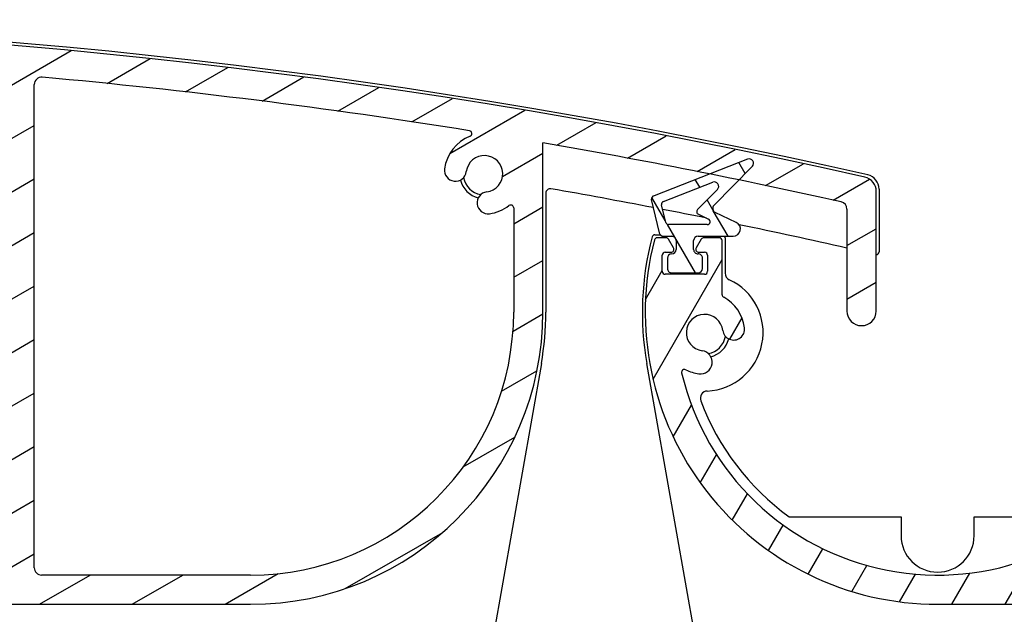
# Model space of a CAD drawing. Units: millimetres. Extents: x 9675 to 101067, y 1134 to 38967.
# Drawn here: x 21750 to 21817, y 6268 to 6309 of the extents above; entities that cross this region are included whole.
import ezdxf

# ---------------------------------------------------------------- set-up
doc = ezdxf.new("R2010")
doc.units = ezdxf.units.MM
doc.layers.add('system', color=120, linetype='Continuous', lineweight=25)

msp = doc.modelspace()

# ---------------------------------------------------------------- hatches: boundary and pattern name
at = {"layer": 'system'}
h = msp.add_hatch(dxfattribs=at)
h.set_pattern_fill('ANSI31', color=256, scale=25.4, angle=-14.999977780745, style=0)
h.set_pattern_definition([(30.000022219255, (9152.07783448284, 11859.11290551176), (-1.587501066304332, 2.749630041384224), [])])
edge = h.paths.add_edge_path()
edge.add_ellipse((21598.10729251319, 6289.820318875078), major_axis=(-0.1760497756466405, 0.09490245779103393), ratio=1, start_angle=28.32759996325899, end_angle=90.00000000004401)
edge.add_ellipse((21596.70748126077, 6287.223584684289), major_axis=(-0.3362988984881553, 2.729359457982074), ratio=1, start_angle=269.999999999981, end_angle=324.6480871997196, ccw=False)
edge.add_ellipse((21598.69246995748, 6287.468165701372), major_axis=(0.09171788140585445, -0.7443707612678155), ratio=1, start_angle=269.99999999990587, end_angle=449.99999999999204, ccw=False)
edge.add_ellipse((21596.70748126077, 6287.223584684289), major_axis=(-0.1723384091396336, -1.238062790303957), ratio=0.9999999999999998, start_angle=104.9489659275062, end_angle=360.0000000000611)
edge.add_ellipse((21596.42518128688, 6285.195568439303), major_axis=(0.7899534546821215, -0.109961564744928), ratio=1, start_angle=269.9999999998661, end_angle=450.0000000000307, ccw=False)
edge.add_ellipse((21596.70748126077, 6287.223584684289), major_axis=(2.536585988559712, -1.288624796276914), ratio=1, start_angle=270.0000000000389, end_angle=289.0066187081936, ccw=False)
edge.add_ellipse((21595.32827218824, 6284.508688603761), major_axis=(-0.04623478742570309, 0.1945824874743376), ratio=1, start_angle=319.7025320231763, end_angle=449.9999999998242)
edge.add_ellipse((21612.64611357346, 6288.623584684654), major_axis=(15.56779196162527, 9.035698835151397), ratio=0.9999999999999998, start_angle=163.2348972109349, end_angle=359.9999999999994)
edge.add_ellipse((21627.78146686948, 6297.408291885498), major_axis=(0.4900048469313093, 0.0994748711173968), ratio=1, start_angle=18.65574942629694, end_angle=90.00000000045794)
edge.add_ellipse((21712.83248167501, 5878.45414775845), major_axis=(418.4441029967761, 89.93627003550044), ratio=1, start_angle=89.3454925909498, end_angle=90.00000000000001)
edge.add_ellipse((21622.68608016747, 6297.875923893065), major_axis=(-0.9776731378411438, -0.2101314720451855), ratio=1, start_angle=270.00000000004445, end_angle=449.9999999999808, ccw=False)
edge.add_ellipse((21712.83248167486, 5878.454147759228), major_axis=(-419.4120634513639, 94.83417649491327), ratio=1, start_angle=269.9999999999998, end_angle=294.87107872185777, ccw=False)
edge.add_ellipse((21807.44611357326, 6296.890834318838), major_axis=(-2.299895730261177e-11, 0.9999999999999964), ratio=1, start_angle=269.99999999998505, end_angle=347.2589782279972, ccw=False)
edge.add_line((21808.44611357326, 6296.890834318867), (21808.44611357345, 6288.704660316525))
edge.add_ellipse((21807.44611357345, 6288.7046603165), major_axis=(2.300513291818625e-11, -0.9999999999999964), ratio=1, start_angle=270.0000000000172, end_angle=450.0000000000009, ccw=False)
edge.add_line((21806.44611357345, 6288.704660316478), (21806.44611357329, 6295.690413626289))
edge.add_ellipse((21805.94611357329, 6295.690413626275), major_axis=(0.4879956325930293, -0.1089048326297642), ratio=1, start_angle=12.58041659432145, end_angle=90.00000000005727)
edge.add_ellipse((21712.83248167486, 5878.454147759294), major_axis=(421.760803074106, -72.81363189832327), ratio=1, start_angle=87.2146882229812, end_angle=90.00000000000006)
edge.add_line((21785.64611357319, 6300.214950833397), (21785.64611357346, 6288.62358468863))
edge.add_ellipse((21765.64611357346, 6288.623584688175), major_axis=(19.99999999999999, 4.600013505127293e-10), ratio=1, start_angle=269.99999999999795, end_angle=359.9999999999996, ccw=False)
edge.add_line((21765.64611357392, 6268.623584688175), (21612.64611357392, 6268.623584684658))
edge.add_ellipse((21612.64611357346, 6288.623584684654), major_axis=(-4.949494949049327, -19.37788687523322), ratio=1, start_angle=270.0000000000005, end_angle=374.32813091614594, ccw=False)
edge.add_ellipse((21593.46200556697, 6293.523584684212), major_axis=(-0.1999999999999924, -4.60001350512712e-12), ratio=1, start_angle=269.99999999998494, end_angle=345.6718690838769, ccw=False)
edge.add_line((21593.46200556697, 6293.723584684209), (21594.06088235159, 6293.723584684223))
edge.add_ellipse((21594.06088235159, 6293.523584684226), major_axis=(-0.1000000000039849, 0.1732050807545974), ratio=1, start_angle=269.9999999999297, end_angle=329.999999999986, ccw=False)
edge.add_line((21594.23408743235, 6293.623584684232), (21594.58049759387, 6293.023584684239))
edge.add_ellipse((21594.40729251311, 6292.923584684235), major_axis=(0.2000000000001162, 4.600013505129975e-12), ratio=1, start_angle=270.00000000031065, end_angle=390.00000000006963, ccw=False)
edge.add_line((21594.40729251313, 6292.723584684238), (21594.00729251312, 6292.723584684229))
edge.add_ellipse((21594.00729251313, 6292.523584684226), major_axis=(-4.610005512348823e-12, 0.1999999999999957), ratio=1, start_angle=0, end_angle=90.00000000014494)
edge.add_line((21593.80729251313, 6292.523584684219), (21593.80729251315, 6291.423584684218))
edge.add_ellipse((21594.00729251315, 6291.42358468422), major_axis=(-0.1999999999999902, -4.600013505127069e-12), ratio=1, start_angle=0, end_angle=89.99999999998494)
edge.add_line((21594.00729251316, 6291.223584684223), (21596.70729251316, 6291.223584684285))
edge.add_ellipse((21596.70729251315, 6291.423584684286), major_axis=(4.59224194395523e-12, -0.2000000000000135), ratio=1, start_angle=0, end_angle=90.00000000015002)
edge.add_line((21596.90729251315, 6291.423584684293), (21596.90729251313, 6292.523584684292))
edge.add_ellipse((21596.70729251313, 6292.523584684284), major_axis=(0.2000000000000079, 4.582249936733475e-12), ratio=1, start_angle=0, end_angle=89.99999999999004)
edge.add_line((21596.70729251312, 6292.723584684289), (21596.30729251312, 6292.72358468428))
edge.add_ellipse((21596.30729251312, 6292.923584684278), major_axis=(-0.09999999999608351, -0.1732050807592507), ratio=1, start_angle=269.9999999999987, end_angle=389.9999999999926, ccw=False)
edge.add_line((21596.13408743236, 6293.02358468427), (21596.48049759386, 6293.623584684279))
edge.add_ellipse((21596.65370267462, 6293.523584684284), major_axis=(-0.2000000000000512, -4.635540641916478e-12), ratio=1, start_angle=269.99999999997476, end_angle=329.99999999991036, ccw=False)
edge.add_line((21596.65370267462, 6293.723584684281), (21597.7072925131, 6293.723584684307))
edge.add_ellipse((21597.7072925131, 6293.523584684313), major_axis=(-4.590021497905163e-12, 0.199999999999978), ratio=1, start_angle=269.9999999998249, end_angle=359.9999999999878, ccw=False)
edge.add_line((21597.9072925131, 6293.523584684313), (21597.90729251319, 6289.820318875069))
edge = h.paths.add_edge_path(flags=0)
edge.add_ellipse((21696.17955901977, 6288.505487828108), major_axis=(-17.88190314152879, -4.112849797420531e-10), ratio=1, start_angle=0, end_angle=360)
edge = h.paths.add_edge_path(flags=0)
edge.add_ellipse((21783.44611357329, 6295.762330498583), major_axis=(0.1584541815906858, 0.1220338983087317), ratio=1, start_angle=322.3982406853867, end_angle=449.999999999729)
edge.add_ellipse((21781.64611357324, 6298.099529677042), major_axis=(2.729359457981876, 0.3362988984880379), ratio=1, start_angle=270.00000032930484, end_angle=300.57744647749064, ccw=False)
edge.add_ellipse((21781.89069459032, 6296.114540980328), major_axis=(-0.744370761267815, -0.09171788140582053), ratio=1, start_angle=270.00000000004036, end_angle=450.0000012073764, ccw=False)
edge.add_ellipse((21781.64611357324, 6298.099529677042), major_axis=(0.1528631356193486, 1.24061793545339), ratio=1, start_angle=194.0486256741061, end_angle=450.0000000000231)
edge.add_ellipse((21779.66112487651, 6298.344110694037), major_axis=(-0.09171788137160813, -0.7443707612720329), ratio=1, start_angle=269.999999999952, end_angle=449.9999999999951, ccw=False)
edge.add_ellipse((21781.64611357324, 6298.099529677042), major_axis=(-2.567823544039762, -0.9842673654423313), ratio=1, start_angle=270.00000000001427, end_angle=332.0034581474753, ccw=False)
edge.add_ellipse((21780.59026312667, 6300.854104024285), major_axis=(0.1974754353740333, -0.03167731718177636), ratio=1, start_angle=300.0854893105056, end_angle=449.9999999999913)
edge.add_ellipse((21712.83248167485, 5878.454147759199), major_axis=(426.2588836010303, -38.56636035754468), ratio=1, start_angle=86.05657831464342, end_angle=89.9999999999999)
edge.add_ellipse((21751.3537878731, 6304.215065374709), major_axis=(-1.150669510096574e-11, 0.4999999999999893), ratio=1, start_angle=354.8301613901995, end_angle=449.999999999919)
edge.add_line((21750.8537878731, 6304.215065374701), (21750.85378787386, 6271.123584687835))
edge.add_ellipse((21751.35378787386, 6271.123584687841), major_axis=(-0.4999999999999938, -1.150003376281809e-11), ratio=1, start_angle=0, end_angle=89.99999999998494)
edge.add_line((21751.35378787387, 6270.623584687841), (21765.64611357387, 6270.62358468817))
edge.add_ellipse((21765.64611357346, 6288.623584688175), major_axis=(4.140123870806399e-10, -17.99999999999991), ratio=1, start_angle=0, end_angle=89.99999999999939)
edge.add_line((21783.64611357346, 6288.623584688583), (21783.64611357329, 6295.762330498583))
edge = h.paths.add_edge_path(flags=0)
edge.add_ellipse((21744.51658869536, 6270.823584687685), major_axis=(0.1220338983087295, -0.158454181590688), ratio=1, start_angle=322.398240685469, end_angle=450.0000000000873)
edge.add_ellipse((21746.85378787382, 6272.623584687739), major_axis=(0.3413426680860246, -2.728733256099549), ratio=1, start_angle=270.00000000000364, end_angle=300.4715535790844, ccw=False)
edge.add_ellipse((21744.86925459666, 6272.375335474586), major_axis=(-0.09309345493254163, 0.7441999789362612), ratio=1, start_angle=269.99999999997385, end_angle=449.99999999999534, ccw=False)
edge.add_ellipse((21746.85378787382, 6272.623584687739), major_axis=(1.240898335010307, -0.1505699909298883), ratio=1, start_angle=194.048625674112, end_angle=450.0000000000112)
edge.add_ellipse((21747.09469985931, 6274.609022023753), major_axis=(-0.7445390010062012, 0.09034199455792945), ratio=1, start_angle=269.99999999998596, end_angle=450.0000000000291, ccw=False)
edge.add_ellipse((21746.85378787382, 6272.623584687739), major_axis=(-2.17874499694899, 1.677966101645021), ratio=1, start_angle=270.00000000001387, end_angle=300.68333937586186, ccw=False)
edge.add_ellipse((21748.65378787377, 6274.960783866285), major_axis=(4.58891127488115e-12, -0.2000000000000046), ratio=1, start_angle=322.3982406853855, end_angle=450.000000000151)
edge.add_line((21748.85378787377, 6274.960783866292), (21748.85378787309, 6304.475845335748))
edge.add_ellipse((21748.35378787309, 6304.475845335735), major_axis=(0.498270991317554, -0.04154538736636129), ratio=1, start_angle=4.766245897900657, end_angle=90.00000000010672)
edge.add_ellipse((21712.83248167486, 5878.454147759228), major_axis=(427.9571616518726, 6.055393535677638), ratio=1, start_angle=84.4230997373734, end_angle=89.99999999999973)
edge.add_ellipse((21706.78416219705, 6305.911359455902), major_axis=(-0.426993286812564, 0.2601475216430151), ratio=1, start_angle=302.1626988640204, end_angle=449.9999999999928)
edge.add_ellipse((21696.17955901977, 6288.505487828108), major_axis=(-12.85902007477111, 15.16363001546007), ratio=1, start_angle=269.9999999999983, end_angle=288.3494354599346, ccw=False)
edge.add_ellipse((21711.49572604246, 6301.493861918767), major_axis=(-0.09764368322102927, -0.1745442956015185), ratio=1, start_angle=339.5220703936886, end_angle=450.000000000063)
edge.add_ellipse((21715.11752017619, 6299.467755491933), major_axis=(-3.887793482394161, 0.6982562840773971), ratio=1, start_angle=269.99999999999346, end_angle=340.9583451794236, ccw=False)
edge.add_ellipse((21715.63900271746, 6302.371297459795), major_axis=(0.9842515145301658, -0.1767737428044032), ratio=1, start_angle=269.9999999999781, end_angle=450.0000000000102, ccw=False)
edge.add_ellipse((21715.11752017619, 6299.467755491933), major_axis=(-0.6609152459884862, -1.834581978985942), ratio=1, start_angle=189.6298562970081, end_angle=449.9999999999986)
edge.add_ellipse((21717.89291342645, 6298.467909350562), major_axis=(0.338930895378708, 0.9408112712748435), ratio=1, start_angle=269.9999999999771, end_angle=449.99999999999244, ccw=False)
edge.add_ellipse((21715.11752017619, 6299.467755491933), major_axis=(3.949747762016271, -0.04463873259208449), ratio=1, start_angle=270.00000000003035, end_angle=340.83575840555727, ccw=False)
edge.add_ellipse((21715.0706212546, 6295.318020501458), major_axis=(-0.06784748064308026, 0.1881401588454339), ratio=1, start_angle=339.5220703935263, end_angle=450.0000000000577)
edge.add_ellipse((21696.17955901977, 6288.505487828108), major_axis=(16.95549783897792, 10.3827340118847), ratio=1, start_angle=270.0000000000015, end_angle=348.34911436799626, ccw=False)
edge.add_ellipse((21706.82340319646, 6271.123584686822), major_axis=(-0.5000000000000004, -1.150447465491675e-11), ratio=1, start_angle=301.4813050033818, end_angle=449.9999999999844)
edge.add_line((21706.82340319647, 6270.623584686822), (21744.51658869537, 6270.62358468769))
edge = h.paths.add_edge_path(flags=0)
edge.add_ellipse((21680.83563789168, 6275.549913035735), major_axis=(0.09801690444224452, 0.1743349834185921), ratio=1, start_angle=339.5220703935153, end_angle=450.0000000000097)
edge.add_ellipse((21677.21818698574, 6277.583763802912), major_axis=(3.887793482394143, -0.6982562840773968), ratio=1, start_angle=270.0000000000098, end_angle=340.835758405558, ccw=False)
edge.add_ellipse((21676.69670444447, 6274.680221835049), major_axis=(-0.9842515145301658, 0.1767737428044032), ratio=1, start_angle=270.00000000004223, end_angle=450.0000000000102, ccw=False)
edge.add_ellipse((21677.21818698574, 6277.583763802912), major_axis=(0.6609152459884862, 1.834581978985942), ratio=1, start_angle=189.6298562970081, end_angle=450.0000000000143)
edge.add_ellipse((21674.44279373548, 6278.583609944282), major_axis=(-0.338930895378708, -0.9408112712748435), ratio=1, start_angle=269.99999999996174, end_angle=449.99999999999244, ccw=False)
edge.add_ellipse((21677.21818698574, 6277.583763802912), major_axis=(-3.949643215344036, 0.05308927845322078), ratio=1, start_angle=269.99999999999415, end_angle=340.9583451794307, ccw=False)
edge.add_ellipse((21677.27396432893, 6281.733388953209), major_axis=(0.06744479173279984, -0.1882848907058663), ratio=1, start_angle=339.5220703936671, end_angle=450.0000000000727)
edge.add_ellipse((21696.17955901977, 6288.505487828108), major_axis=(-16.0841330033324, -11.68720403091543), ratio=1, start_angle=269.99999999999966, end_angle=343.70457471053805, ccw=False)
edge.add_ellipse((21684.19843936248, 6304.994112616972), major_axis=(0.4988771518804149, 0.03349010796768975), ratio=1, start_angle=302.1626988640797, end_angle=449.9999999999658)
edge.add_ellipse((21712.83248167486, 5878.454147759199), major_axis=(424.9631044795544, 50.89557771671895), ratio=1, start_angle=87.01107643093988, end_angle=89.99999999999991)
edge.add_ellipse((21661.96068693838, 6303.218671348812), major_axis=(-0.1301449144735668, 0.1518627710687158), ratio=1, start_angle=326.2332287686757, end_angle=450.000000000094)
edge.add_ellipse((21659.72071106511, 6301.299033860327), major_axis=(-0.3362988984880871, 2.729359457982011), ratio=1, start_angle=270.00000000000574, end_angle=303.57194098631203, ccw=False)
edge.add_ellipse((21661.70569976183, 6301.54361487741), major_axis=(0.09171788140584484, -0.7443707612678183), ratio=1, start_angle=270.0000000000574, end_angle=449.9999999999928, ccw=False)
edge.add_ellipse((21659.72071106511, 6301.299033860327), major_axis=(-1.240617935453388, 0.1528631356193285), ratio=1, start_angle=194.0486256740664, end_angle=450.0000000000207)
edge.add_ellipse((21659.47613004813, 6299.314045163599), major_axis=(0.7443707612720358, -0.09171788137159712), ratio=1, start_angle=270.00000000003735, end_angle=449.9999999999511, ccw=False)
edge.add_ellipse((21659.72071106511, 6301.299033860327), major_axis=(2.178744996949222, -1.677966101644834), ratio=1, start_angle=270.0000000000245, end_angle=300.57744647747967, ccw=False)
edge.add_ellipse((21657.92071106517, 6298.961834681781), major_axis=(-4.6000135051273e-12, 0.2000000000000002), ratio=1, start_angle=322.3982406853823, end_angle=449.9999999999849)
edge.add_line((21657.72071106517, 6298.961834681773), (21657.72071106581, 6271.123584685687))
edge.add_ellipse((21658.22071106581, 6271.123584685702), major_axis=(-0.5000000000000049, -1.150003376281835e-11), ratio=1, start_angle=0, end_angle=90.00000000011521)
edge.add_line((21658.22071106582, 6270.623584685702), (21685.53571484389, 6270.623584686331))
edge.add_ellipse((21685.53571484388, 6271.123584686327), major_axis=(0.4264053023183441, -0.2611101647864384), ratio=1, start_angle=301.481305003407, end_angle=450.0000000000798)
edge.add_ellipse((21696.17955901977, 6288.505487828108), major_axis=(12.82654743175328, -15.19110771175405), ratio=1, start_angle=270.00000000000296, end_angle=288.34276172973557, ccw=False)
edge = h.paths.add_edge_path(flags=0)
edge.add_ellipse((21627.95795962584, 6275.448328692146), major_axis=(-0.1915080682795175, -0.05765986284972099), ratio=1, start_angle=302.5331023337197, end_angle=449.9999999998784)
edge.add_ellipse((21628.80844260287, 6272.623584685025), major_axis=(-2.679779939599046, 0.6174783197185586), ratio=1, start_angle=269.999999999991, end_angle=299.7318529716574, ccw=False)
edge.add_ellipse((21629.25751774449, 6274.572515550186), major_axis=(0.7308490744361098, -0.1684031781050736), ratio=1, start_angle=270.0000000000235, end_angle=449.99999999993395, ccw=False)
edge.add_ellipse((21628.80844260287, 6272.623584685025), major_axis=(-0.5679606846278418, -1.113517247606451), ratio=1, start_angle=194.0486256740887, end_angle=449.999999999936)
edge.add_ellipse((21630.59007019905, 6271.714847589625), major_axis=(0.3407764107767078, 0.6681103485638796), ratio=1, start_angle=270.00000000007594, end_angle=450.00000000007594, ccw=False)
edge.add_ellipse((21628.80844260287, 6272.623584685025), major_axis=(2.178744996947251, -1.677966101643715), ratio=0.9999999999999997, start_angle=0, end_angle=10.57744647747569, ccw=False)
edge.add_ellipse((21631.14564178142, 6270.82358468508), major_axis=(-0.2000000000000024, -4.591131720930348e-12), ratio=1, start_angle=322.398240685499, end_angle=449.9999999999875)
edge.add_line((21631.14564178143, 6270.623584685076), (21655.22071106582, 6270.623584685629))
edge.add_ellipse((21655.22071106581, 6271.123584685629), major_axis=(1.15044746549167e-11, -0.4999999999999982), ratio=1, start_angle=0, end_angle=89.99999999998442)
edge.add_line((21655.72071106581, 6271.123584685643), (21655.7207110651, 6302.054353008487))
edge.add_ellipse((21655.2207110651, 6302.054353008476), major_axis=(0.4954388365488319, 0.0673821878476664), ratio=1, start_angle=352.2550048991861, end_angle=450.0000000001563)
edge.add_ellipse((21712.83248167484, 5878.45414775933), major_axis=(420.058968503185, 82.06377385879244), ratio=0.9999999999999998, start_angle=86.69077810367885, end_angle=90.00000000000001)
edge.add_ellipse((21630.86457671074, 6298.022393168474), major_axis=(-0.2292392313126107, 0.4443527594459284), ratio=1, start_angle=343.7652480184639, end_angle=450.000000000063)
edge.add_ellipse((21612.64611357346, 6288.623584684654), major_axis=(13.04480791337161, 15.16024361622326), ratio=1, start_angle=270.00000000000273, end_angle=337.9997008359828, ccw=False)
h = msp.add_hatch(dxfattribs=at)
h.set_pattern_fill('ANSI31', color=256, scale=25.4, angle=14.999977780745, style=0)
h.set_pattern_definition([(59.99997778074501, (9152.07783448284, 11859.11290551176), (-2.749630041384224, 1.587501066304332), [])])
edge = h.paths.add_edge_path()
edge.add_ellipse((21798.10729251319, 6289.820318879705), major_axis=(-0.1760497756466405, 0.09490245779103393), ratio=1, start_angle=28.32759996325899, end_angle=90.00000000004401)
edge.add_ellipse((21796.70748126077, 6287.223584688909), major_axis=(-0.3362988984881553, 2.729359457982074), ratio=1, start_angle=269.9999999999928, end_angle=324.6480871997405, ccw=False)
edge.add_ellipse((21798.69246995748, 6287.468165705999), major_axis=(0.09171788140585445, -0.7443707612678155), ratio=1, start_angle=269.9999999999489, end_angle=449.99999999999204, ccw=False)
edge.add_ellipse((21796.70748126077, 6287.223584688909), major_axis=(-0.1723384091396336, -1.238062790303957), ratio=0.9999999999999998, start_angle=104.9489659275062, end_angle=360.0000000000611)
edge.add_ellipse((21796.42518128688, 6285.195568443931), major_axis=(0.7899534546821215, -0.109961564744928), ratio=1, start_angle=269.9999999998661, end_angle=450.0000000000307, ccw=False)
edge.add_ellipse((21796.70748126077, 6287.223584688909), major_axis=(2.536585988559712, -1.288624796276914), ratio=1, start_angle=270.0000000000389, end_angle=289.0066187081936, ccw=False)
edge.add_ellipse((21795.32827218824, 6284.508688608388), major_axis=(-0.04623478742570309, 0.1945824874743376), ratio=1, start_angle=319.7025320231763, end_angle=449.9999999999827)
edge.add_ellipse((21812.64611357346, 6288.623584689281), major_axis=(15.56779196162527, 9.035698835151397), ratio=0.9999999999999998, start_angle=163.2348972109349, end_angle=359.9999999999994)
edge.add_ellipse((21827.78146686948, 6297.408291890119), major_axis=(0.4900048469313093, 0.0994748711173968), ratio=1, start_angle=18.65574942629694, end_angle=90.00000000045794)
edge.add_ellipse((21912.83248167502, 5878.454147763077), major_axis=(418.4441029967761, 89.93627003550044), ratio=1, start_angle=89.3454925909498, end_angle=90.00000000000001)
edge.add_ellipse((21822.68608016747, 6297.875923897693), major_axis=(-0.9776731378411438, -0.2101314720451855), ratio=1, start_angle=270.0000000000126, end_angle=449.9999999999808, ccw=False)
edge.add_ellipse((21912.83248167486, 5878.454147763849), major_axis=(-419.4120634513639, 94.83417649491327), ratio=1, start_angle=269.9999999999998, end_angle=294.87107872185777, ccw=False)
edge.add_ellipse((22007.44611357326, 6296.890834323465), major_axis=(-2.299895730261177e-11, 0.9999999999999964), ratio=1, start_angle=269.99999999998505, end_angle=347.2589782279972, ccw=False)
edge.add_line((22008.44611357326, 6296.890834323494), (22008.44611357345, 6288.704660321153))
edge.add_ellipse((22007.44611357345, 6288.704660321127), major_axis=(2.300513291818625e-11, -0.9999999999999964), ratio=1, start_angle=270.0000000000172, end_angle=450.0000000000009, ccw=False)
edge.add_line((22006.44611357345, 6288.704660321106), (22006.44611357329, 6295.690413630917))
edge.add_ellipse((22005.94611357329, 6295.690413630902), major_axis=(0.4879956325930293, -0.1089048326297642), ratio=1, start_angle=12.58041659432145, end_angle=90.00000000005727)
edge.add_ellipse((21912.83248167487, 5878.454147763921), major_axis=(421.760803074106, -72.81363189832327), ratio=1, start_angle=87.2146882229812, end_angle=90.00000000000006)
edge.add_line((21985.64611357319, 6300.214950838024), (21985.64611357345, 6288.623584693258))
edge.add_ellipse((21965.64611357346, 6288.623584692803), major_axis=(19.99999999999999, 4.600013505127293e-10), ratio=1, start_angle=269.99999999999795, end_angle=359.9999999999996, ccw=False)
edge.add_line((21965.64611357392, 6268.623584692803), (21812.64611357392, 6268.623584689285))
edge.add_ellipse((21812.64611357346, 6288.623584689281), major_axis=(-4.949494949049327, -19.37788687523322), ratio=1, start_angle=269.99999999999886, end_angle=374.32813091614594, ccw=False)
edge.add_ellipse((21793.46200556697, 6293.523584688839), major_axis=(-0.1999999999999924, -4.60001350512712e-12), ratio=1, start_angle=269.99999999998494, end_angle=345.6718690838769, ccw=False)
edge.add_line((21793.46200556697, 6293.723584688836), (21794.06088235159, 6293.723584688849))
edge.add_ellipse((21794.06088235159, 6293.523584688854), major_axis=(-0.1000000000039849, 0.1732050807545974), ratio=1, start_angle=269.9999999999297, end_angle=329.999999999986, ccw=False)
edge.add_line((21794.23408743235, 6293.623584688859), (21794.58049759387, 6293.023584688868))
edge.add_ellipse((21794.40729251311, 6292.923584688862), major_axis=(0.2000000000001162, 4.600013505129975e-12), ratio=1, start_angle=270.00000000031065, end_angle=390.00000000006963, ccw=False)
edge.add_line((21794.40729251313, 6292.723584688858), (21794.00729251312, 6292.723584688849))
edge.add_ellipse((21794.00729251313, 6292.523584688854), major_axis=(-4.610005512348823e-12, 0.1999999999999957), ratio=1, start_angle=0, end_angle=89.9999999999821)
edge.add_line((21793.80729251313, 6292.523584688846), (21793.80729251315, 6291.423584688846))
edge.add_ellipse((21794.00729251315, 6291.423584688848), major_axis=(-0.1999999999999902, -4.600013505127069e-12), ratio=1, start_angle=0, end_angle=89.99999999998494)
edge.add_line((21794.00729251316, 6291.223584688851), (21796.70729251316, 6291.223584688913))
edge.add_ellipse((21796.70729251315, 6291.423584688913), major_axis=(4.59224194395523e-12, -0.2000000000000135), ratio=1, start_angle=0, end_angle=89.99999999998717)
edge.add_line((21796.90729251315, 6291.423584688921), (21796.90729251313, 6292.523584688921))
edge.add_ellipse((21796.70729251313, 6292.523584688912), major_axis=(0.2000000000000079, 4.582249936733475e-12), ratio=1, start_angle=0, end_angle=89.99999999999004)
edge.add_line((21796.70729251312, 6292.723584688916), (21796.30729251312, 6292.723584688907))
edge.add_ellipse((21796.30729251312, 6292.923584688906), major_axis=(-0.09999999999608351, -0.1732050807592507), ratio=1, start_angle=269.9999999999987, end_angle=389.9999999999926, ccw=False)
edge.add_line((21796.13408743236, 6293.023584688897), (21796.48049759386, 6293.623584688907))
edge.add_ellipse((21796.65370267462, 6293.523584688912), major_axis=(-0.2000000000000512, -4.635540641916478e-12), ratio=1, start_angle=269.99999999997476, end_angle=329.99999999991036, ccw=False)
edge.add_line((21796.65370267462, 6293.723584688909), (21797.7072925131, 6293.723584688934))
edge.add_ellipse((21797.7072925131, 6293.523584688941), major_axis=(-4.590021497905163e-12, 0.199999999999978), ratio=1, start_angle=269.9999999998249, end_angle=359.9999999999878, ccw=False)
edge.add_line((21797.9072925131, 6293.523584688941), (21797.90729251319, 6289.820318879696))
edge = h.paths.add_edge_path(flags=0)
edge.add_ellipse((21896.17955901977, 6288.505487832728), major_axis=(-17.88190314152879, -4.112849797420531e-10), ratio=1, start_angle=0, end_angle=360)
edge = h.paths.add_edge_path(flags=0)
edge.add_ellipse((21983.44611357329, 6295.762330503203), major_axis=(0.1584541815906858, 0.1220338983087317), ratio=1, start_angle=322.3982406853867, end_angle=449.999999999729)
edge.add_ellipse((21981.64611357324, 6298.099529681669), major_axis=(2.729359457981876, 0.3362988984880379), ratio=1, start_angle=270.00000032930484, end_angle=300.57744647749064, ccw=False)
edge.add_ellipse((21981.89069459032, 6296.114540984956), major_axis=(-0.744370761267815, -0.09171788140582053), ratio=1, start_angle=270.00000000004036, end_angle=450.0000012073764, ccw=False)
edge.add_ellipse((21981.64611357324, 6298.099529681669), major_axis=(0.1528631356193486, 1.24061793545339), ratio=1, start_angle=194.0486256741061, end_angle=450.0000000000231)
edge.add_ellipse((21979.66112487651, 6298.344110698657), major_axis=(-0.09171788137160813, -0.7443707612720329), ratio=1, start_angle=269.999999999952, end_angle=449.9999999999951, ccw=False)
edge.add_ellipse((21981.64611357324, 6298.099529681669), major_axis=(-2.567823544039762, -0.9842673654423313), ratio=1, start_angle=270.00000000001427, end_angle=332.0034581474753, ccw=False)
edge.add_ellipse((21980.59026312667, 6300.854104028913), major_axis=(0.1974754353740333, -0.03167731718177636), ratio=1, start_angle=300.0854893105056, end_angle=449.9999999999913)
edge.add_ellipse((21912.83248167485, 5878.454147763827), major_axis=(426.2588836010303, -38.56636035754468), ratio=1, start_angle=86.05657831464342, end_angle=89.9999999999999)
edge.add_ellipse((21951.3537878731, 6304.215065379336), major_axis=(-1.150669510096574e-11, 0.4999999999999893), ratio=1, start_angle=354.8301613901995, end_angle=449.999999999919)
edge.add_line((21950.8537878731, 6304.215065379321), (21950.85378787386, 6271.123584692454))
edge.add_ellipse((21951.35378787386, 6271.123584692468), major_axis=(-0.4999999999999938, -1.150003376281809e-11), ratio=1, start_angle=0, end_angle=89.99999999998494)
edge.add_line((21951.35378787387, 6270.623584692468), (21965.64611357387, 6270.623584692798))
edge.add_ellipse((21965.64611357346, 6288.623584692803), major_axis=(4.140123870806399e-10, -17.99999999999991), ratio=1, start_angle=0, end_angle=90.00000000000121)
edge.add_line((21983.64611357346, 6288.62358469321), (21983.64611357329, 6295.76233050321))
edge = h.paths.add_edge_path(flags=0)
edge.add_ellipse((21944.51658869536, 6270.823584692313), major_axis=(0.1220338983087295, -0.158454181590688), ratio=1, start_angle=322.398240685469, end_angle=450.0000000000873)
edge.add_ellipse((21946.85378787382, 6272.623584692366), major_axis=(0.3413426680860246, -2.728733256099549), ratio=1, start_angle=270.00000000000364, end_angle=300.4715535790844, ccw=False)
edge.add_ellipse((21944.86925459666, 6272.375335479213), major_axis=(-0.09309345493254163, 0.7441999789362612), ratio=1, start_angle=269.99999999997385, end_angle=449.99999999999534, ccw=False)
edge.add_ellipse((21946.85378787382, 6272.623584692366), major_axis=(1.240898335010307, -0.1505699909298883), ratio=1, start_angle=194.048625674112, end_angle=450.0000000000112)
edge.add_ellipse((21947.09469985931, 6274.60902202838), major_axis=(-0.7445390010062012, 0.09034199455792945), ratio=1, start_angle=269.99999999998596, end_angle=450.0000000000291, ccw=False)
edge.add_ellipse((21946.85378787382, 6272.623584692366), major_axis=(-2.17874499694899, 1.677966101645021), ratio=1, start_angle=270.0000000000175, end_angle=300.68333937586186, ccw=False)
edge.add_ellipse((21948.65378787377, 6274.960783870913), major_axis=(4.58891127488115e-12, -0.2000000000000046), ratio=1, start_angle=322.3982406853855, end_angle=450.000000000151)
edge.add_line((21948.85378787378, 6274.96078387092), (21948.8537878731, 6304.475845340374))
edge.add_ellipse((21948.35378787309, 6304.475845340363), major_axis=(0.498270991317554, -0.04154538736636129), ratio=1, start_angle=4.766245897900657, end_angle=90.00000000010672)
edge.add_ellipse((21912.83248167486, 5878.454147763856), major_axis=(427.9571616518726, 6.055393535677638), ratio=1, start_angle=84.4230997373734, end_angle=89.99999999999973)
edge.add_ellipse((21906.78416219705, 6305.911359460522), major_axis=(-0.426993286812564, 0.2601475216430151), ratio=1, start_angle=302.1626988640204, end_angle=449.9999999999928)
edge.add_ellipse((21896.17955901977, 6288.505487832728), major_axis=(-12.85902007477111, 15.16363001546007), ratio=1, start_angle=269.9999999999983, end_angle=288.3494354599346, ccw=False)
edge.add_ellipse((21911.49572604246, 6301.493861923394), major_axis=(-0.09764368322102927, -0.1745442956015185), ratio=1, start_angle=339.5220703936886, end_angle=450.0000000002136)
edge.add_ellipse((21915.11752017619, 6299.46775549656), major_axis=(-3.887793482394161, 0.6982562840773971), ratio=1, start_angle=269.99999999999346, end_angle=340.9583451794236, ccw=False)
edge.add_ellipse((21915.63900271746, 6302.371297464422), major_axis=(0.9842515145301658, -0.1767737428044032), ratio=1, start_angle=269.9999999999781, end_angle=450.0000000000102, ccw=False)
edge.add_ellipse((21915.11752017619, 6299.46775549656), major_axis=(-0.6609152459884862, -1.834581978985942), ratio=1, start_angle=189.6298562970081, end_angle=449.9999999999986)
edge.add_ellipse((21917.89291342645, 6298.467909355189), major_axis=(0.338930895378708, 0.9408112712748435), ratio=1, start_angle=269.9999999999771, end_angle=449.99999999999244, ccw=False)
edge.add_ellipse((21915.11752017619, 6299.46775549656), major_axis=(3.949747762016271, -0.04463873259208449), ratio=1, start_angle=270.00000000003035, end_angle=340.83575840555727, ccw=False)
edge.add_ellipse((21915.0706212546, 6295.318020506085), major_axis=(-0.06784748064308026, 0.1881401588454339), ratio=1, start_angle=339.5220703935263, end_angle=450.0000000002109)
edge.add_ellipse((21896.17955901977, 6288.505487832728), major_axis=(16.95549783897792, 10.3827340118847), ratio=1, start_angle=270.0000000000015, end_angle=348.34911436799626, ccw=False)
edge.add_ellipse((21906.82340319646, 6271.12358469145), major_axis=(-0.5000000000000004, -1.150447465491675e-11), ratio=1, start_angle=301.4813050033818, end_angle=449.9999999999844)
edge.add_line((21906.82340319647, 6270.623584691442), (21944.51658869537, 6270.62358469231))
edge = h.paths.add_edge_path(flags=0)
edge.add_ellipse((21880.83563789168, 6275.549913040362), major_axis=(0.09801690444224452, 0.1743349834185921), ratio=1, start_angle=339.5220703935153, end_angle=450.0000000000097)
edge.add_ellipse((21877.21818698574, 6277.583763807539), major_axis=(3.887793482394143, -0.6982562840773968), ratio=1, start_angle=270.0000000000098, end_angle=340.8357584055656, ccw=False)
edge.add_ellipse((21876.69670444447, 6274.680221839677), major_axis=(-0.9842515145301658, 0.1767737428044032), ratio=1, start_angle=270.00000000004223, end_angle=450.0000000000102, ccw=False)
edge.add_ellipse((21877.21818698574, 6277.583763807539), major_axis=(0.6609152459884862, 1.834581978985942), ratio=1, start_angle=189.6298562970081, end_angle=450.0000000000143)
edge.add_ellipse((21874.44279373548, 6278.58360994891), major_axis=(-0.338930895378708, -0.9408112712748435), ratio=1, start_angle=269.99999999996174, end_angle=449.99999999999244, ccw=False)
edge.add_ellipse((21877.21818698574, 6277.583763807539), major_axis=(-3.949643215344036, 0.05308927845322078), ratio=1, start_angle=269.9999999999942, end_angle=340.9583451794307, ccw=False)
edge.add_ellipse((21877.27396432893, 6281.733388957837), major_axis=(0.06744479173279984, -0.1882848907058663), ratio=1, start_angle=339.5220703936671, end_angle=449.9999999999193)
edge.add_ellipse((21896.17955901977, 6288.505487832728), major_axis=(-16.0841330033324, -11.68720403091543), ratio=1, start_angle=269.99999999999966, end_angle=343.70457471053805, ccw=False)
edge.add_ellipse((21884.19843936248, 6304.9941126216), major_axis=(0.4988771518804149, 0.03349010796768975), ratio=1, start_angle=302.1626988640797, end_angle=449.9999999999008)
edge.add_ellipse((21912.83248167486, 5878.454147763827), major_axis=(424.9631044795544, 50.89557771671895), ratio=1, start_angle=87.01107643093988, end_angle=89.99999999999991)
edge.add_ellipse((21861.96068693838, 6303.218671353439), major_axis=(-0.1301449144735668, 0.1518627710687158), ratio=1, start_angle=326.2332287686757, end_angle=450.000000000094)
edge.add_ellipse((21859.72071106511, 6301.299033864954), major_axis=(-0.3362988984880871, 2.729359457982011), ratio=1, start_angle=270.00000000000574, end_angle=303.57194098631203, ccw=False)
edge.add_ellipse((21861.70569976183, 6301.543614882037), major_axis=(0.09171788140584484, -0.7443707612678183), ratio=1, start_angle=270.0000000000574, end_angle=449.9999999999928, ccw=False)
edge.add_ellipse((21859.72071106511, 6301.299033864954), major_axis=(-1.240617935453388, 0.1528631356193285), ratio=1, start_angle=194.0486256740664, end_angle=450.0000000000207)
edge.add_ellipse((21859.47613004813, 6299.314045168227), major_axis=(0.7443707612720358, -0.09171788137159712), ratio=1, start_angle=270.00000000003735, end_angle=449.9999999999511, ccw=False)
edge.add_ellipse((21859.72071106511, 6301.299033864954), major_axis=(2.178744996949222, -1.677966101644834), ratio=1, start_angle=270.0000000000245, end_angle=300.57744647747967, ccw=False)
edge.add_ellipse((21857.92071106517, 6298.961834686408), major_axis=(-4.6000135051273e-12, 0.2000000000000002), ratio=1, start_angle=322.3982406853823, end_angle=449.9999999999849)
edge.add_line((21857.72071106517, 6298.961834686401), (21857.72071106581, 6271.123584690313))
edge.add_ellipse((21858.22071106581, 6271.123584690329), major_axis=(-0.5000000000000049, -1.150003376281835e-11), ratio=1, start_angle=0, end_angle=90.00000000011521)
edge.add_line((21858.22071106582, 6270.623584690329), (21885.53571484389, 6270.623584690959))
edge.add_ellipse((21885.53571484389, 6271.123584690955), major_axis=(0.4264053023183441, -0.2611101647864384), ratio=1, start_angle=301.481305003407, end_angle=450.0000000000798)
edge.add_ellipse((21896.17955901977, 6288.505487832728), major_axis=(12.82654743175328, -15.19110771175405), ratio=1, start_angle=270.0000000000023, end_angle=288.34276172973557, ccw=False)
edge = h.paths.add_edge_path(flags=0)
edge.add_ellipse((21827.95795962584, 6275.448328696773), major_axis=(-0.1915080682795175, -0.05765986284972099), ratio=1, start_angle=302.5331023337197, end_angle=449.9999999998784)
edge.add_ellipse((21828.80844260287, 6272.623584689652), major_axis=(-2.679779939599046, 0.6174783197185586), ratio=1, start_angle=269.999999999991, end_angle=299.73185297164605, ccw=False)
edge.add_ellipse((21829.25751774449, 6274.572515554813), major_axis=(0.7308490744361098, -0.1684031781050736), ratio=1, start_angle=270.0000000000235, end_angle=449.99999999993395, ccw=False)
edge.add_ellipse((21828.80844260287, 6272.623584689652), major_axis=(-0.5679606846278418, -1.113517247606451), ratio=1, start_angle=194.0486256740887, end_angle=449.9999999999476)
edge.add_ellipse((21830.59007019905, 6271.714847594245), major_axis=(0.3407764107767078, 0.6681103485638796), ratio=1, start_angle=270.00000000003683, end_angle=450.00000000007594, ccw=False)
edge.add_ellipse((21828.80844260287, 6272.623584689645), major_axis=(2.178744996947251, -1.677966101643715), ratio=0.9999999999999997, start_angle=0, end_angle=10.57744647747569, ccw=False)
edge.add_ellipse((21831.14564178142, 6270.823584689701), major_axis=(-0.2000000000000024, -4.591131720930348e-12), ratio=1, start_angle=322.398240685499, end_angle=449.9999999999875)
edge.add_line((21831.14564178143, 6270.623584689703), (21855.22071106582, 6270.623584690258))
edge.add_ellipse((21855.22071106581, 6271.123584690256), major_axis=(1.15044746549167e-11, -0.4999999999999982), ratio=1, start_angle=0, end_angle=89.99999999998442)
edge.add_line((21855.72071106581, 6271.123584690271), (21855.7207110651, 6302.054353013114))
edge.add_ellipse((21855.2207110651, 6302.054353013104), major_axis=(0.4954388365488319, 0.0673821878476664), ratio=1, start_angle=352.2550048991861, end_angle=450.0000000000917)
edge.add_ellipse((21912.83248167484, 5878.454147763958), major_axis=(420.058968503185, 82.06377385879244), ratio=0.9999999999999998, start_angle=86.69077810367885, end_angle=90.00000000000001)
edge.add_ellipse((21830.86457671074, 6298.022393173102), major_axis=(-0.2292392313126107, 0.4443527594459284), ratio=1, start_angle=343.7652480184639, end_angle=450.000000000063)
edge.add_ellipse((21812.64611357346, 6288.623584689281), major_axis=(13.04480791337161, 15.16024361622326), ratio=1, start_angle=270.00000000000443, end_angle=337.9997008359828, ccw=False)
h = msp.add_hatch(dxfattribs=at)
h.set_pattern_fill('ANSI31', color=256, scale=25.4, angle=75.00017538262, style=0)
h.set_pattern_definition([(120.00017538262, (9152.07783448284, 11859.11290551176), (-2.749625797658592, -1.587508416623469), [])])
edge = h.paths.add_edge_path()
edge.add_line((21798.86972726401, 6294.776211993259), (21797.42983166251, 6295.452008306347))
edge.add_ellipse((21797.55729251305, 6295.723584688931), major_axis=(-0.2715763825831741, 0.127460850550426), ratio=1, start_angle=340.6983920590663, end_angle=450.00000000025574, ccw=False)
edge.add_line((21797.34311200547, 6295.93364827495), (21799.97147302056, 6298.613521102963))
edge.add_ellipse((21799.75729251299, 6298.823584688987), major_axis=(0.2100635860189015, 0.2141805075838602), ratio=1, start_angle=270.000000000146, end_angle=425.7808708188938)
edge.add_line((21799.64813735483, 6299.103021893825), (21793.24813735489, 6296.603021893678))
edge.add_ellipse((21793.35729251304, 6296.323584688835), major_axis=(-0.279437204841375, -0.1091551581485705), ratio=1, start_angle=269.9999999998094, end_angle=334.5205986927758)
edge.add_line((21793.05807628666, 6296.345256095607), (21793.60248552998, 6294.054227979415))
edge.add_ellipse((21793.89435818519, 6294.123584688845), major_axis=(-0.2918726552046429, -0.06935670943602812), ratio=1, start_angle=7.770731197751664e-11, end_angle=76.63291490048015)
edge.add_line((21793.89435818519, 6293.823584688849), (21794.4572925131, 6293.823584688862))
edge.add_ellipse((21794.4572925131, 6293.523584688861), major_axis=(0.3000000000000014, 6.899307828284433e-12), ratio=1, start_angle=0, end_angle=89.9999999999851, ccw=False)
edge.add_line((21794.7572925131, 6293.523584688868), (21794.75729251312, 6292.923584688868))
edge.add_ellipse((21794.45729251311, 6292.923584688862), major_axis=(6.899585384040568e-12, -0.3000000000000003), ratio=1, start_angle=0, end_angle=89.9999999999851, ccw=False)
edge.add_ellipse((21794.45729251313, 6292.323584688856), major_axis=(-0.3000000000000017, -6.899862939796754e-12), ratio=1, start_angle=270.0000000002021, end_angle=359.9999999999849)
edge.add_line((21794.15729251313, 6292.323584688856), (21794.15729251315, 6291.623584688856))
edge.add_ellipse((21794.45729251315, 6291.623584688859), major_axis=(6.900279273430982e-12, -0.3000000000000014), ratio=1, start_angle=269.9999999999849, end_angle=359.9999999999849)
edge.add_line((21794.45729251316, 6291.323584688856), (21796.25729251316, 6291.323584688898))
edge.add_ellipse((21796.25729251315, 6291.623584688903), major_axis=(0.2999999999999998, 6.899862939796713e-12), ratio=1, start_angle=269.9999999997679, end_angle=359.9999999999849)
edge.add_line((21796.55729251315, 6291.62358468891), (21796.55729251313, 6292.323584688909))
edge.add_ellipse((21796.25729251313, 6292.3235846889), major_axis=(-6.89986293979671e-12, 0.2999999999999997), ratio=1, start_angle=269.999999999985, end_angle=359.9999999999849)
edge.add_ellipse((21796.25729251312, 6292.923584688906), major_axis=(-0.2999999999999997, -6.89986293979671e-12), ratio=1, start_angle=0, end_angle=90.00000000020208, ccw=False)
edge.add_line((21795.95729251311, 6292.923584688891), (21795.9572925131, 6293.523584688892))
edge.add_ellipse((21796.2572925131, 6293.523584688905), major_axis=(-6.899862939796736e-12, 0.3000000000000008), ratio=1, start_angle=0, end_angle=89.999999999985, ccw=False)
edge.add_line((21796.2572925131, 6293.8235846889), (21798.6572925131, 6293.823584688955))
edge.add_ellipse((21798.65729251308, 6294.323584688958), major_axis=(0.4999999999999999, 1.149977156632786e-11), ratio=1, start_angle=269.999999999985, end_angle=424.8575964138138)
edge = h.paths.add_edge_path(flags=0)
edge.add_ellipse((21794.24194231677, 6294.823584688856), major_axis=(-0.200000000000003, -4.59713306896965e-12), ratio=1, start_angle=13.36708509956951, end_angle=89.99999999998577)
edge.add_line((21794.24194231678, 6294.623584688859), (21796.88586081226, 6294.623584688921))
edge.add_ellipse((21796.88586081225, 6294.823584688915), major_axis=(0.1810509217221155, -0.08497390036695011), ratio=1, start_angle=295.142403586317, end_angle=449.9999999999378)
edge.add_line((21796.97083471261, 6295.00463561064), (21796.28156156074, 6295.328137018838))
edge.add_ellipse((21796.36653546111, 6295.509187940559), major_axis=(-0.1400423906792664, -0.1427870050559086), ratio=1, start_angle=269.99999999995237, end_angle=379.3016079410067, ccw=False)
edge.add_line((21796.22374845605, 6295.649230331241), (21797.58498871345, 6297.037148793443))
edge.add_ellipse((21797.37080820587, 6297.247212379458), major_axis=(0.2794372048413737, 0.1091551581485721), ratio=1, start_angle=294.2191291810909, end_angle=450.000000000031)
edge.add_line((21797.26165304772, 6297.526649584303), (21793.88458875727, 6296.207483845757))
edge.add_ellipse((21793.9573588627, 6296.021192375862), major_axis=(-0.04623780629068206, 0.1945817701364312), ratio=1, start_angle=7.969774192162076, end_angle=89.99999999990655)
edge.add_line((21793.76277709257, 6295.974954569567), (21794.04736054664, 6294.77734688256))

# ---------------------------------------------------------------- linework, layer by layer
for p, q in [((21750.85378787386, 6271.123584687833), (21750.8537878731, 6304.215065374694)), ((21785.64611357346, 6288.623584688634), (21785.64611357319, 6300.214950833397)), ((21799.64813735484, 6299.103021893825), (21793.24813735489, 6296.603021893679)), ((21797.34311200547, 6295.93364827495), (21799.97147302057, 6298.613521102961)), ((21793.88458875728, 6296.207483845756), (21797.26165304772, 6297.526649584303)), ((21797.58498871345, 6297.037148793439), (21796.22374845605, 6295.649230331241)), ((21808.64611357325, 6297.050630312828), (21808.64611357335, 6292.76450654256)), ((21785.84611357325, 6296.778425536468), (21785.84611357344, 6288.623584688627)), ((21793.05807628667, 6296.345256095607), (21793.60248552998, 6294.05422797941)), ((21808.44611357345, 6288.704660316522), (21808.44611357326, 6296.890834318867)), ((21783.64611357329, 6295.76233049859), (21783.64611357346, 6288.623584688583)), ((21794.04736054663, 6294.777346882562), (21793.76277709257, 6295.974954569567)), ((21806.44611357329, 6295.690413626289), (21806.44611357345, 6288.704660316478)), ((21796.28156156075, 6295.328137018834), (21796.97083471262, 6295.00463561064)), ((21798.86972726401, 6294.776211993259), (21797.4298316625, 6295.452008306354)), ((21796.88586081226, 6294.623584688918), (21794.24194231678, 6294.623584688859)), ((21793.30729251308, 6293.923584688775), (21793.67075134831, 6293.923584688782)), ((21794.06088235159, 6293.723584688851), (21793.46200556697, 6293.723584688836)), ((21793.89435818519, 6293.823584688849), (21794.4572925131, 6293.823584688856)), ((21794.58049759387, 6293.023584688868), (21794.23408743235, 6293.623584688859)), ((21796.48049759386, 6293.623584688903), (21796.13408743236, 6293.023584688897)), ((21796.2572925131, 6293.8235846889), (21798.6572925131, 6293.823584688958)), ((21797.7072925131, 6293.723584688938), (21796.65370267462, 6293.723584688909)), ((21798.10729251308, 6293.72358468888), (21798.10729251314, 6291.302888208476)), ((21794.7572925131, 6293.523584688868), (21794.75729251312, 6292.92358468887)), ((21795.95729251312, 6292.923584688891), (21795.95729251311, 6293.523584688897)), ((21797.90729251319, 6289.820318879698), (21797.9072925131, 6293.523584688941)), ((21793.80729251315, 6291.423584688848), (21793.80729251313, 6292.523584688846)), ((21794.00729251312, 6292.723584688851), (21794.40729251313, 6292.723584688858)), ((21794.15729251313, 6292.323584688856), (21794.15729251315, 6291.623584688852)), ((21796.30729251312, 6292.723584688909), (21796.70729251312, 6292.723584688909)), ((21796.55729251315, 6291.62358468891), (21796.55729251313, 6292.323584688915)), ((21796.90729251313, 6292.523584688919), (21796.90729251315, 6291.423584688921)), ((21796.70729251316, 6291.223584688909), (21794.00729251316, 6291.223584688851)), ((21794.45729251316, 6291.323584688856), (21796.25729251316, 6291.3235846889)), ((21785.53923018437, 6285.115891499743), (21781.0453228624, 6259.629676602155)), ((21799.14110986992, 6248.887102912209), (21792.75299696267, 6285.115891499881)), ((21802.48294477658, 6274.623584688976), (21810.14611357376, 6274.62358468915)), ((21810.14611357376, 6274.62358468915), (21810.14611357379, 6273.323584689148)), ((21815.14611357376, 6274.623584689267), (21823.63883844069, 6274.623584689471)), ((21815.14611357379, 6273.323584689264), (21815.14611357376, 6274.623584689267)), ((21765.64611357387, 6270.623584688175), (21751.35378787387, 6270.623584687841)), ((21612.64611357392, 6268.623584684654), (21765.64611357392, 6268.623584688175)), ((21812.64611357392, 6268.623584689281), (21965.64611357392, 6268.623584692803))]:
    msp.add_line(p, q, dxfattribs=at)
for centre, radius, start, end in [((21712.83248167483, 5878.454147758952), 430.2000000002153, 77.23764139333623, 102.1300569511936), ((21712.83248167486, 5878.454147759228), 429.9999999999991, 77.25897822929743, 102.1300569511936), ((21751.3537878731, 6304.215065374709), 0.4999999999999989, 84.83016139148451, 180), ((21712.83248167486, 5878.454147759228), 427.9999999999991, 80.88673970604758, 84.83016139148451), ((21780.59026312667, 6300.854104024285), 0.1999999999999996, 290.972229017123, 80.88673970624835), ((21781.64611357324, 6298.099529677042), 2.74999999999998, 110.972229016687, 172.9756871643494), ((21712.83248167486, 5878.454147759228), 427.9999999999992, 77.41958340689537, 80.2048951839415), ((21781.64611357324, 6298.099529677042), 1.249999999999988, 277.0243128383876, 172.9756871643494), ((21799.75729251299, 6298.823584688987), 0.2999999999999982, 315.5559884744613, 111.3368592933635), ((21779.66112487651, 6298.34411069403), 0.7499999999999986, 172.9756871643494, 352.9756871643494), ((21781.64611357322, 6298.099529677034), 1.700000000001056, 194.4604976603931, 255.539504371423), ((21781.64611357322, 6298.099529677034), 1.450000000000536, 190.1962050892049, 259.8037980022117), ((21812.64611357346, 6288.623584689281), 17.99999999999997, 193.3661961794255, 30.13129896822096), ((21807.44611357326, 6296.890834318838), 0.999999999999998, 0, 77.25897822929743), ((21807.64611357325, 6297.050630312806), 1.0000000000006, 0, 77.23764139333623), ((21786.14611357325, 6296.778425536468), 0.300000000000197, 80.05955084725323, 180), ((21712.83248167483, 5878.454147758952), 425.0000000002629, 79.10103837429968, 80.05955084725323), ((21797.37080820587, 6297.247212379458), 0.2999999999999974, 315.555988473911, 111.336859293031), ((21781.89069459032, 6296.114540980328), 0.7499999999999986, 97.02431283838762, 277.0243128383876), ((21793.35729251304, 6296.323584688835), 0.299999999999997, 111.336859293031, 175.8574579856246), ((21781.64611357324, 6298.099529677042), 2.749999999999986, 277.0243128383876, 307.6017593160801), ((21783.44611357329, 6295.762330498583), 0.1999999999999997, 0, 127.6017593155677), ((21793.9573588627, 6296.021192375862), 0.200000000000001, 111.3368592932161, 193.3670851011808), ((21712.83248167483, 5878.454147758952), 425.0000000002631, 78.60096477955922, 79.012279844281), ((21796.36653546111, 6295.509187940559), 0.1999999999999993, 135.5559884744613, 244.8575964146748), ((21797.55729251305, 6295.723584688931), 0.2999999999999985, 135.5559884744613, 244.857596415043), ((21805.94611357329, 6295.690413626275), 0.499999999999999, 0, 77.41958340689537), ((21796.88586081225, 6294.823584688915), 0.1999999999999985, 270.0000000018759, 64.85759641521263), ((21794.24194231677, 6294.823584688856), 0.2000000000000007, 193.3670851007523, 270.0000000012506), ((21798.65729251309, 6294.323584688958), 0.4999999999999971, 270.0000000012506, 64.85759641504293), ((21712.83248167483, 5878.454147758952), 425.0000000002632, 77.27526264802675, 78.29350554734445), ((21812.64611357344, 6288.623584689223), 20.20000000001048, 165.2264148505411, 190.000000001328), ((21812.64611357346, 6288.623584689281), 19.99999999999996, 165.6718690850072, 270.0000000012506), ((21793.30729251308, 6293.723584688771), 0.2000000000001276, 90.00000000125064, 165.2264148505411), ((21793.46200556697, 6293.523584688839), 0.1999999999999996, 90.00000000125064, 165.6718690850072), ((21793.89435818519, 6294.123584688845), 0.3000000000000013, 193.3670851007523, 270.0000000012506), ((21794.06088235159, 6293.523584688854), 0.1999999999999997, 30.00000000144579, 90.00000000125064), ((21794.45729251311, 6293.523584688861), 0.2999999999999991, 0, 90.00000000125064), ((21796.2572925131, 6293.523584688905), 0.2999999999999991, 90.00000000125064, 180), ((21796.65370267462, 6293.523584688912), 0.1999999999999996, 90.00000000125064, 150.0000000014441), ((21797.7072925131, 6293.523584688941), 0.1999999999999997, 0, 90.00000000125064), ((21797.90729251308, 6293.72358468888), 0.2000000000000407, 0, 29.99998553136188), ((21794.40729251312, 6292.923584688862), 0.2000000000001019, 270.0000000012506, 30.00000000144579), ((21794.45729251312, 6292.923584688862), 0.299999999999998, 270.0000000012506, 0), ((21796.25729251312, 6292.923584688906), 0.299999999999998, 180, 270.0000000012506), ((21796.30729251312, 6292.923584688906), 0.200000000000101, 150.0000000014441, 270.0000000012506), ((21794.00729251313, 6292.523584688854), 0.1999999999999997, 90.00000000125064, 180), ((21794.45729251313, 6292.323584688856), 0.2999999999999997, 90.00000000125064, 180), ((21796.25729251313, 6292.3235846889), 0.299999999999998, 0, 90.00000000125064), ((21796.70729251313, 6292.523584688912), 0.1999999999999996, 0, 90.00000000125064), ((21808.44611357334, 6292.764506542553), 0.2000000000001173, 270.0000000064617, 0), ((21794.45729251315, 6291.623584688859), 0.2999999999999991, 180, 270.0000000012506), ((21796.25729251315, 6291.623584688903), 0.2999999999999981, 270.0000000012506, 0), ((21794.00729251315, 6291.423584688848), 0.1999999999999996, 180, 270.0000000012506), ((21796.70729251315, 6291.423584688913), 0.1999999999999997, 270.0000000012506, 0), ((21798.60729251314, 6291.302888208491), 0.500000000000318, 180, 245.0276857120463), ((21796.70748126075, 6287.223584688851), 4.000000000002379, 272.6357669959831, 65.02768571204629), ((21798.10729251319, 6289.820318879705), 0.1999999999999997, 180, 241.6724000384824), ((21796.70748126077, 6287.223584688909), 2.749999999999995, 7.024312838590858, 61.67240003807547), ((21765.64611357346, 6288.623584688175), 19.99999999999996, 270.0000000012506, 0), ((21765.64611357346, 6288.623584688175), 17.9999999999999, 270.0000000012506, 0), ((21765.64611357344, 6288.623584688154), 20.2000000000118, 350.0000000012119, 0), ((21796.70748126077, 6287.223584688909), 1.249999999999998, 7.024312838590858, 262.0753469107448), ((21807.44611357345, 6288.7046603165), 0.999999999999998, 180, 0), ((21798.69246995748, 6287.468165705999), 0.7499999999999953, 187.0243128385908, 7.024312838590858), ((21796.70748126075, 6287.223584688851), 1.450000000000471, 279.7096624683224, 349.8037949167251), ((21796.70748126075, 6287.223584688851), 1.700000000001055, 284.2588617998142, 345.5395023430511), ((21796.42518128688, 6285.195568443931), 0.7975700635589129, 262.0753469109616, 82.07534691096163), ((21795.32827218824, 6284.508688608388), 0.1999999999999997, 63.06872820257215, 193.3661961794255), ((21796.70748126077, 6287.223584688909), 2.845140127117824, 243.0687282027389, 262.0753469109616), ((21796.91442090886, 6282.728345431358), 0.5000000000003089, 92.63576699598315, 200.5428073553734), ((21812.64611357344, 6288.623584689223), 17.30000000000724, 200.5428073553734, 234.0225780446586), ((21812.64611357379, 6273.323584689206), 2.500000000001466, 180, 0), ((21751.35378787386, 6271.123584687841), 0.4999999999999991, 180, 270.0000000012506)]:
    msp.add_arc(centre, radius, start, end, dxfattribs=at)

doc.saveas('drawing.dxf')
